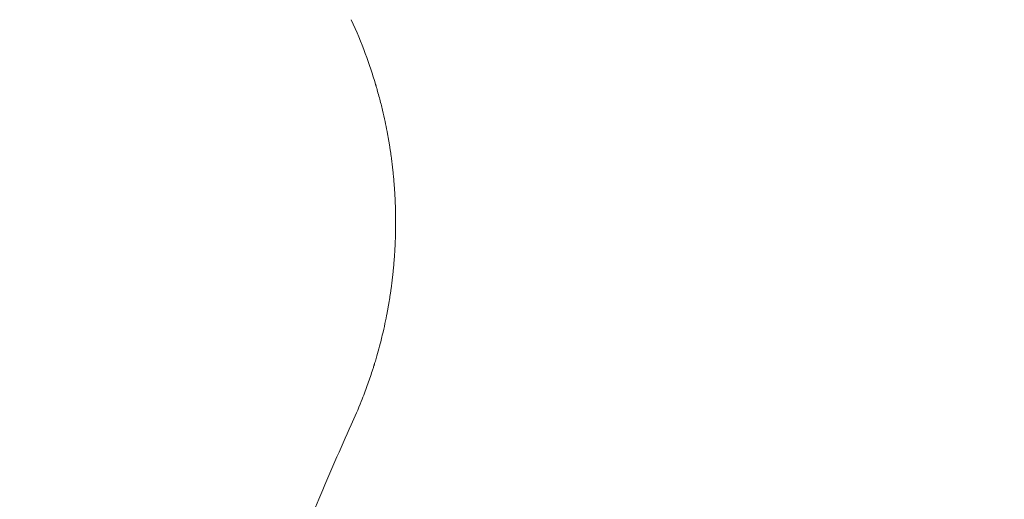
# Model space of a CAD drawing. Units: millimetres. Extents: x -3351 to 3825, y -2778 to 3901.
# Drawn here: x -1883 to -1679, y -598 to -499 of the extents above; entities that cross this region are included whole.
import ezdxf

# ---------------------------------------------------------------- set-up
doc = ezdxf.new("R2010")
doc.units = ezdxf.units.MM
doc.header["$LTSCALE"] = 20
doc.linetypes.add('HIDDEN', pattern=[9.525, 6.35, -3.175])
doc.layers.add('2d', color=230, linetype='Continuous')
doc.layers.add('AS-Free_Space_Hatch', color=31, linetype='HIDDEN')

msp = doc.modelspace()

# ---------------------------------------------------------------- hatches: boundary and pattern name
at = {"layer": 'AS-Free_Space_Hatch'}
h = msp.add_hatch(dxfattribs=at)
h.set_pattern_fill('ANSI31', color=256, scale=100)
h.set_pattern_definition([(30.8695, (1528.96, 2339.6), (-162.905, 272.522), [])])
edge = h.paths.add_edge_path()
edge.add_arc((-8.99, -332.95), 1000, 73.0015, 90, ccw=False)
edge.add_arc((2236.48, 1053.84), 2000, 165.86955, 192.42943, ccw=False)
edge.add_line((296.99, 1542.1), (559.22, 2583.72))
edge.add_arc((1528.96, 2339.59), 1000, -14.13045, 165.86955, ccw=False)
edge.add_line((2498.7, 2095.46), (2236.48, 1053.84))
edge.add_line((2236.48, 1053.84), (2392.63, 783.38))
edge.add_arc((1526.6, 283.38), 1000, -122.38424, 30, ccw=False)
edge.add_line((991.01, -561.1), (991.01, -749.05))
edge.add_arc((-8.99, -749.05), 1000, 270, 360, ccw=False)
edge.add_line((-8.99, -1749.05), (-1850.73, -1749.05))
edge.add_arc((-1850.73, -749.05), 1000, 180, 270, ccw=False)
edge.add_line((-2850.73, -749.05), (-2850.73, -332.95))
edge.add_arc((-1850.73, -332.95), 1000, 90, 180, ccw=False)
edge.add_line((-1850.73, 667.05), (-8.99, 667.05))

# ---------------------------------------------------------------- linework, layer by layer
at = {"layer": '2d', "lineweight": 0}
for points, knots in [([(-1806.96, -522.23), (-1807.21, -520.94), (-1807.52, -519.48), (-1808.1, -517.03), (-1808.31, -516.17), (-1808.67, -514.83), (-1808.8, -514.37), (-1809, -513.67), (-1809.1, -513.31), (-1809.22, -512.89), (-1809.27, -512.71), (-1809.31, -512.59), (-1809.33, -512.53), (-1809.94, -510.48), (-1810.63, -508.37), (-1812.28, -503.93), (-1813.23, -501.61), (-1814.35, -499.19)], [0, 0, 0, 0, 0.25, 0.25, 0.375, 0.375, 0.4375, 0.4375, 0.46875, 0.484375, 0.492188, 0.492188, 0.5, 0.5, 0.75, 0.75, 1, 1, 1, 1]), ([(-1809.38, -569.66), (-1808.96, -568.25), (-1808.59, -566.91), (-1808.17, -565.22), (-1808.06, -564.78), (-1807.96, -564.36)], [0, 0, 0, 0, 6.473632, 6.473632, 8.803038, 8.803038, 8.803038, 8.803038]), ([(-1812.28, -578), (-1812.05, -577.42), (-1811.83, -576.85), (-1811.22, -575.24), (-1810.86, -574.21), (-1810.35, -572.71), (-1810.18, -572.22), (-1809.95, -571.49), (-1809.83, -571.13), (-1809.7, -570.71), (-1809.64, -570.5), (-1809.61, -570.39), (-1809.59, -570.34), (-1809.58, -570.32), (-1809.58, -570.31), (-1809.58, -570.3), (-1809.51, -570.08), (-1809.44, -569.87), (-1809.38, -569.66)], [0.1821586, 0.1821586, 0.1821586, 0.1821586, 0.25, 0.25, 0.375, 0.375, 0.4375, 0.4375, 0.46875, 0.484375, 0.4921875, 0.4960937, 0.4980469, 0.4990234, 0.4990234, 0.5, 0.5, 0.5250942, 0.5250942, 0.5250942, 0.5250942]), ([(-1849.71, -720.14), (-1849.36, -715.28), (-1848.89, -710.17), (-1847.99, -702.12), (-1847.66, -699.38), (-1847.1, -695.17), (-1846.8, -693.04), (-1846.43, -690.52), (-1846.24, -689.26), (-1846.14, -688.62), (-1846.09, -688.3), (-1846.07, -688.14), (-1846.06, -688.06), (-1846.05, -688.02), (-1846.05, -688), (-1846.05, -687.99), (-1846.05, -687.98), (-1845.69, -685.67), (-1845.28, -683.22), (-1844.61, -679.33), (-1844.37, -678), (-1843.99, -675.96), (-1843.79, -674.92), (-1843.56, -673.69), (-1843.44, -673.07), (-1843.37, -672.75), (-1843.34, -672.6), (-1843.33, -672.52), (-1843.32, -672.48), (-1843.32, -672.46), (-1843.32, -672.45), (-1843.31, -672.45), (-1843.31, -672.44), (-1843.05, -671.08), (-1842.66, -669.13), (-1841.85, -665.32), (-1841.54, -663.91), (-1841.02, -661.57), (-1840.84, -660.75), (-1840.54, -659.48), (-1840.39, -658.82), (-1840.21, -658.04), (-1840.11, -657.64), (-1840.07, -657.44), (-1840.04, -657.34), (-1840.03, -657.29), (-1840.02, -657.27), (-1840.02, -657.25), (-1840.02, -657.24), (-1839.27, -654.09), (-1838.56, -651.27), (-1837.59, -647.53), (-1837.28, -646.37), (-1836.84, -644.75), (-1836.7, -644.23), (-1836.49, -643.48), (-1836.39, -643.12), (-1836.28, -642.7), (-1836.22, -642.5), (-1836.19, -642.4), (-1836.18, -642.35), (-1836.17, -642.32), (-1836.17, -642.31), (-1836.17, -642.3), (-1836.17, -642.3), (-1835.4, -639.57), (-1834.65, -636.97), (-1833.54, -633.29), (-1833.18, -632.09), (-1832.63, -630.35), (-1832.36, -629.49), (-1832.05, -628.51), (-1831.9, -628.02), (-1831.82, -627.78), (-1831.78, -627.66), (-1831.76, -627.6), (-1831.75, -627.57), (-1831.75, -627.56), (-1831.75, -627.55), (-1831.74, -627.54), (-1828.25, -616.67), (-1824.61, -606.91), (-1821.04, -598.21)], [0, 0, 0, 0, 0.125, 0.125, 0.1875, 0.1875, 0.21875, 0.234375, 0.242187, 0.246094, 0.248047, 0.249023, 0.249512, 0.249756, 0.249878, 0.249878, 0.25, 0.25, 0.3125, 0.3125, 0.34375, 0.34375, 0.359375, 0.367187, 0.371094, 0.373047, 0.374023, 0.374512, 0.374756, 0.374878, 0.374939, 0.374939, 0.375, 0.375, 0.4375, 0.4375, 0.46875, 0.46875, 0.484375, 0.484375, 0.492187, 0.496094, 0.498047, 0.499023, 0.499512, 0.499756, 0.499878, 0.499878, 0.5, 0.5, 0.5625, 0.5625, 0.59375, 0.59375, 0.609375, 0.609375, 0.617187, 0.621094, 0.623047, 0.624023, 0.624512, 0.624756, 0.624878, 0.624878, 0.625, 0.625, 0.6875, 0.6875, 0.71875, 0.71875, 0.734375, 0.742187, 0.746094, 0.748047, 0.749023, 0.749512, 0.749756, 0.749878, 0.749878, 0.75, 0.75, 1, 1, 1, 1])]:
    msp.add_open_spline(points, degree=3, knots=knots, dxfattribs=at)
for points, weights in [([(-1805.19, -541), (-1805.19, -534.7), (-1805.78, -528.42), (-1806.96, -522.23)], [1, 0.997031351942, 0.997031351942, 1]), ([(-1806.96, -559.77), (-1805.78, -553.58), (-1805.19, -547.3), (-1805.19, -541)], [1, 0.997031344083, 0.997031344083, 1])]:
    msp.add_rational_spline(points, weights, degree=3, dxfattribs=at)
for points in [[(-1807.95, -564.35), (-1807.54, -562.64), (-1807.22, -561.11), (-1806.96, -559.77)], [(-1814.35, -582.81), (-1813.59, -581.17), (-1812.91, -579.56), (-1812.29, -578)], [(-1821.04, -598.21), (-1818.86, -592.89), (-1816.62, -587.76), (-1814.35, -582.81)]]:
    msp.add_open_spline(points, degree=3, dxfattribs=at)

doc.saveas('drawing.dxf')
